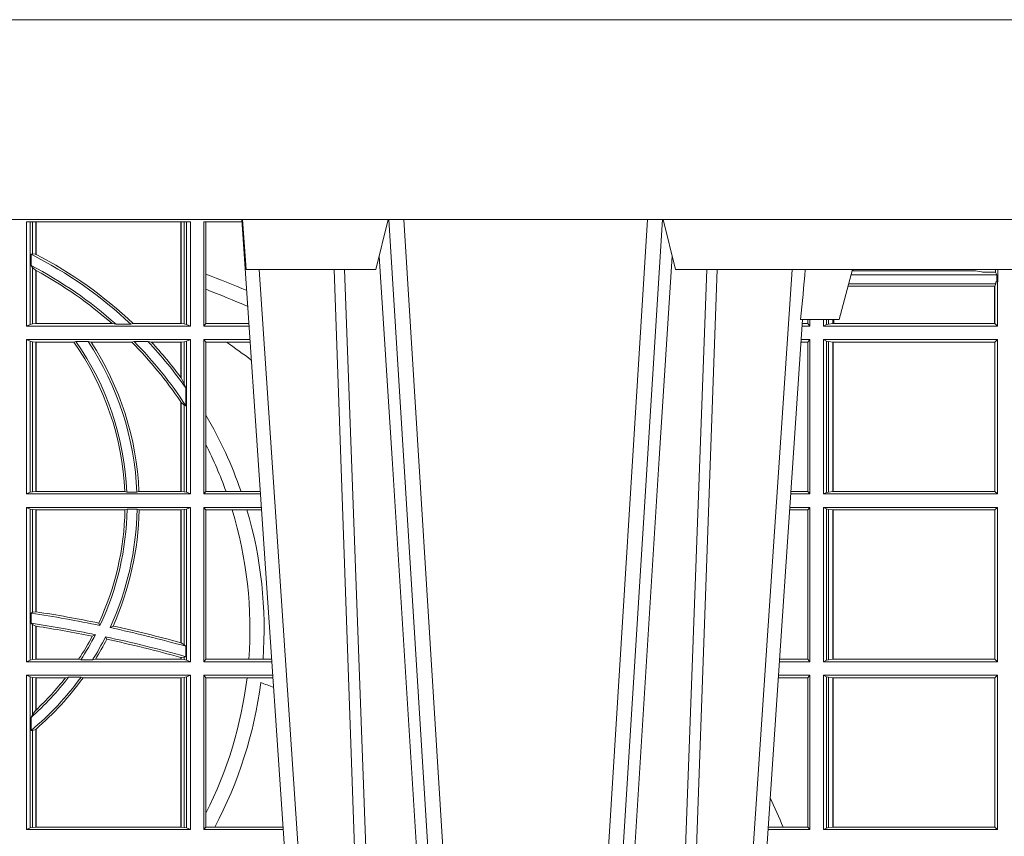
# Model space of a CAD drawing. Extents: x 252.1 to 270.7, y 143.4 to 166.4.
# Drawn here: x 258.3 to 258.5, y 160.1 to 160.3 of the extents above; entities that cross this region are included whole.
import ezdxf

# ---------------------------------------------------------------- set-up
doc = ezdxf.new("R2010")
doc.units = 0
doc.header["$LTSCALE"] = 0.02
doc.layers.add('FRW-Rifi ST-B', color=7, linetype='Continuous', lineweight=15)
doc.layers.add('FRW-Vlies', color=8, linetype='Continuous', lineweight=15)

# ---------------------------------------------------------------- blocks, each defined once
blk = doc.blocks.new('ST-Block_UT')
at = {"color": 0, "linetype": 'Continuous'}
for p, q in [((0.07997975349400122, -0.2914999976421484), (0.09975000321850302, -2.947132315966883e-09)), ((0.1921638160939949, -0.2714999980891264), (0.1737500041720068, -2.947132315966883e-09))]:
    blk.add_line(p, q, dxfattribs=at)
at = {"color": 0, "linetype": 'Continuous', "lineweight": 0}
for p, q in [((0.1024822652339878, -2.947132315966883e-09), (0.08339023441050131, -0.2814999960031344)), ((0.1093948617574938, -0.2914999976421484), (0.1275109708305138, -2.947132315966883e-09)), ((0.130492693185488, -2.947132315966883e-09), (0.1123765990134871, -0.2914999976421484)), ((0.1430073142049935, -2.947132315966883e-09), (0.1611234158274897, -0.2914999976421484)), ((0.1641051530835114, -0.2914999976421484), (0.1459890514609867, -2.947132315966883e-09)), ((0.1710177570579958, -2.947132315966883e-09), (0.1901097804305039, -0.2814999960031344))]:
    blk.add_line(p, q, dxfattribs=at)
at = {"color": 0, "linetype": 'Continuous', "lineweight": 5}
for p, q in [((0.1917790234084862, -0.2714999980891264), (0.1995000004764904, -0.2714999980891264)), ((0.1995000004764904, -0.2714999980891264), (0.2021794974799889, -0.2814999960031344)), ((0.08081681132298968, -0.2814999960031344), (0.0801000058650061, -0.2914999976421484)), ((0.1067567229270026, -0.2814999960031344), (0.08081681132298968, -0.2814999960031344)), ((0.1092500075695, -0.2914999976421484), (0.1067567229270026, -0.2814999960031344)), ((0.1667432844635073, -0.2814999960031344), (0.1642500072715052, -0.2914999976421484)), ((0.2982567310330069, -0.2814999960031344), (0.1667432844635073, -0.2814999960031344))]:
    blk.add_line(p, q, dxfattribs=at)
at = {"color": 0, "linetype": 'Continuous', "lineweight": 0}
for points in [[(0.0983985871075106, -0.2814999960031344), (0.1025300458069864, -0.1656839728021282), (0.1055920928714897, -0.08773574527762662), (0.109344108402496, -2.947132315966883e-09)], [(0.1117989405985043, -2.947132315966883e-09), (0.1079116597769882, -0.08773574527762662), (0.1047423392529936, -0.1656839728021282), (0.1004690885540072, -0.2814999960031344)], [(0.1074249953030062, -0.2841802864936369), (0.1100068598985047, -0.2436380117801491), (0.1149309635160023, -0.1656835704711455), (0.1201042592525141, -0.08283865746514607), (0.1251873880624998, -2.947132315966883e-09)], [(0.1660750120875036, -0.2841802864936369), (0.1634931474920052, -0.2436380117801491), (0.1585690438745075, -0.1656835704711455), (0.153395763039498, -0.08283865746514607), (0.1483126342295122, -2.947132315966883e-09)], [(0.1617010742425009, -2.947132315966883e-09), (0.1655883550639885, -0.08773574527762662), (0.1687576830385069, -0.1656839728021282), (0.1730309337374933, -0.2814999960031344)], [(0.1751014202829992, -0.2814999960031344), (0.1709699690339903, -0.1656839728021282), (0.1679079294204939, -0.08773574527762662), (0.1641559064385092, -2.947132315966883e-09)]]:
    blk.add_lwpolyline(points, dxfattribs=at)
at = {"color": 0, "linetype": 'Continuous'}
blk.add_lwpolyline([(0.4000000119204969, -0.2914999976421484), (0.4000000119204969, -0.3314999967481356), (-0.4000000000000057, -0.3314999967481356), (-0.4000000000000057, -0.2914999976421484)], close=True, dxfattribs=at)
at = {"color": 0, "linetype": 'Continuous', "lineweight": 5}
blk.add_arc((-0.6260245197655081, -0.3512493747421388), 0.8216827844763421, 4.869470430807746, 5.569676152613333, dxfattribs=at)
blk = doc.blocks.new('ST-Block_SeitGitt')
at = {"color": 0, "linetype": 'Continuous', "lineweight": 0}
for p, q in [((0.4368500135834381, 0.2701500090692832), (0.4368500135834381, 0.2910287114713981)), ((0.4696500137443707, 0.2910287114713981), (0.4368500135834381, 0.2910287114713981)), ((0.4376151621337101, 0.2910287114713981), (0.4376151621337101, 0.2704813214872672)), ((0.438088426738517, 0.2910287114713981), (0.438088426738517, 0.2846049996946647)), ((0.4387080244715378, 0.2845223578546836), (0.4387080244715378, 0.2910287114713981)), ((0.4387692756946251, 0.2844907077883079), (0.4387692756946251, 0.2910287114713981)), ((0.4677307516331837, 0.2910287114713981), (0.4677307516331837, 0.2706492575739219)), ((0.467792002856271, 0.2910287114713981), (0.467792002856271, 0.2706492575739219)), ((0.4684116005892918, 0.270581546697457), (0.4684116005892918, 0.2910287114713981)), ((0.4688848614688084, 0.2910287114713981), (0.4688848614688084, 0.2704813214872672)), ((0.4696500137443707, 0.2701500090692832), (0.4696500137443707, 0.2910287114713981)), ((0.4800117172862031, 0.2910287114713981), (0.4723500147457287, 0.2910287114713981)), ((0.4723500147457287, 0.2701500090692832), (0.4723500147457287, 0.2910287114713981)), ((0.4727692738170788, 0.2910287114713981), (0.4727692738170788, 0.280563715371926)), ((0.4377651683981583, 0.2845319542024924), (0.438088426738517, 0.2846049996946647)), ((0.4377651683981583, 0.2845319542024924), (0.4377651683981583, 0.2822859319780662)), ((0.438088426738517, 0.2846049996946647), (0.4387080244715378, 0.2845223578546836)), ((0.4377651683981583, 0.2822859319780662), (0.438088426738517, 0.2818789812658622)), ((0.438088426738517, 0.2818789812658622), (0.438088426738517, 0.270581546697457)), ((0.438088426738517, 0.2818789812658622), (0.4387080244715378, 0.2813126477335288)), ((0.4387080244715378, 0.2706492575739219), (0.4387080244715378, 0.2813126477335288)), ((0.4387692756946251, 0.2706492575739219), (0.4387692756946251, 0.2812796267603233)), ((0.4727692738170788, 0.280563715371926), (0.4727692738170788, 0.2775235804651572)), ((0.6018963677774991, 0.2804433437918306), (0.6310631692404911, 0.2804433437918021)), ((0.6021006783301459, 0.2812058395504664), (0.602252340316312, 0.2812358769510581)), ((0.6267476886506245, 0.2812358769510581), (0.602252340316312, 0.2812358769510581)), ((0.6279412418599293, 0.2809994849298789), (0.6267476886506245, 0.2812358769510581)), ((0.6307995975012943, 0.2809706362818076), (0.6289260596032307, 0.2809706362818076)), ((0.6307995975012943, 0.2809706362818076), (0.6307995975013228, 0.2814999960031059)), ((0.6307995975012943, 0.2809706362818076), (0.6310631692404911, 0.2804433437918021)), ((0.6310631692404911, 0.2804433437918021), (0.6310631692404911, 0.2790000173185661)), ((0.6312185287470982, 0.2790000173185661), (0.6312185287470982, 0.2814999960031344)), ((0.6012800768986324, 0.2781433197592094), (0.6305971950287983, 0.2781433197592094)), ((0.6014140580373635, 0.2786433431242301), (0.6308392196889088, 0.2786433431242301)), ((0.6305971950287983, 0.2781433197592094), (0.6306611210103199, 0.2781433197592094)), ((0.6305971950287983, 0.2781433197592094), (0.6305971950287983, 0.270638886365731)), ((0.6308392196889088, 0.2786433431242301), (0.6306611210103199, 0.2781433197592094)), ((0.6306611210103199, 0.270638886365731), (0.6306611210103199, 0.2781433197592094)), ((0.6308392196889088, 0.2790000173185661), (0.6311500132079289, 0.2790000173185661)), ((0.6308392196889088, 0.2790000173185661), (0.6308392196889088, 0.2786433431242301)), ((0.6312185287470982, 0.2790000173185661), (0.6311500132079289, 0.2790000173185661)), ((0.6311500132079289, 0.2701500090692832), (0.6311500132079289, 0.2790000173185661)), ((0.4727692738170788, 0.2775235804651572), (0.4727692738170788, 0.2706393035982444)), ((0.4376151621337101, 0.2704813214872672), (0.4368500135834381, 0.2701500090692832)), ((0.4368500135834381, 0.2701500090692832), (0.4696500137443707, 0.2701500090692832)), ((0.4376151621337101, 0.2704813214872672), (0.438088426738517, 0.270581546697457)), ((0.438088426738517, 0.270581546697457), (0.4387080244715378, 0.2706492575739219)), ((0.4387080244715378, 0.2706492575739219), (0.4387692756946251, 0.2706492575739219)), ((0.4387692756946251, 0.2706492575739219), (0.4540012836451695, 0.2706492575739219)), ((0.4547850698228046, 0.2705130907629325), (0.4540012836451695, 0.2706492575739219)), ((0.4577356413002178, 0.2705130907629325), (0.4547850698228046, 0.2705130907629325)), ((0.4577356413002178, 0.2705130907629325), (0.4582016564901039, 0.2706492575739219)), ((0.4582016564901039, 0.2706492575739219), (0.4677307516331837, 0.2706492575739219)), ((0.4677307516331837, 0.2706492575739219), (0.467792002856271, 0.2706492575739219)), ((0.467792002856271, 0.2706492575739219), (0.4684116005892918, 0.270581546697457)), ((0.4684116005892918, 0.270581546697457), (0.4688848614688084, 0.2704813214872672)), ((0.4688848614688084, 0.2704813214872672), (0.4696500137443707, 0.2701500090692832)), ((0.4727692738170788, 0.2706393035982444), (0.4723500147457287, 0.2701500090692832)), ((0.4723500147457287, 0.2701500090692832), (0.4814277624592194, 0.2701500090692832)), ((0.4727692738170788, 0.2706393035982444), (0.481394577295589, 0.270639303598216)), ((0.5936500191683933, 0.2701500090692832), (0.5920722564462721, 0.2701500090692832)), ((0.5932304471726582, 0.2706538471315696), (0.592106428009771, 0.2706538471315696)), ((0.5932304471726866, 0.2714999980891264), (0.5932304471726582, 0.2706538471315696)), ((0.5936500191683933, 0.2701500090692832), (0.5932304471726582, 0.2706538471315696)), ((0.5936500191683933, 0.2701500090692832), (0.5936500191683933, 0.2714999980891548)), ((0.5963500052685902, 0.2701500090692832), (0.5963500052685617, 0.2714999980891548)), ((0.5969748556609318, 0.2704620393846824), (0.5963500052685902, 0.2701500090692832)), ((0.5963500052685902, 0.2701500090692832), (0.6311500132079289, 0.2701500090692832)), ((0.5969748556609034, 0.2714999980891264), (0.5969748556609318, 0.2704620393846824)), ((0.5969748556609318, 0.2704620393846824), (0.5973715394730732, 0.2705359193418815)), ((0.5973715394730448, 0.2714999980891548), (0.5973715394730732, 0.2705359193418815)), ((0.5973715394730732, 0.2705359193418815), (0.5982244074340031, 0.270638886365731)), ((0.5982244074340031, 0.270638886365731), (0.5982244074340031, 0.2714999980891264)), ((0.5982244074340031, 0.270638886365731), (0.5984028339381382, 0.270638886365731)), ((0.5984028339381382, 0.2714999980891264), (0.5984028339381382, 0.270638886365731)), ((0.5984028339381382, 0.270638886365731), (0.6305971950287983, 0.270638886365731)), ((0.6305971950287983, 0.270638886365731), (0.6306611210103199, 0.270638886365731)), ((0.6311500132079289, 0.2701500090692832), (0.6306611210103199, 0.270638886365731)), ((0.4368500135834381, 0.2674500080679252), (0.4696500137443707, 0.2674500080679252)), ((0.4368500135834381, 0.2365500065420463), (0.4368500135834381, 0.2674500080679252)), ((0.4376151621337101, 0.2671186956499412), (0.4368500135834381, 0.2674500080679252)), ((0.4376151621337101, 0.2671186956499412), (0.4376151621337101, 0.2368813189600303)), ((0.4376151621337101, 0.2671186956499412), (0.438088426738517, 0.267018440637429)), ((0.438088426738517, 0.267018440637429), (0.4387080244715378, 0.2669507595632865)), ((0.438088426738517, 0.267018440637429), (0.438088426738517, 0.2369815590713813)), ((0.4387080244715378, 0.2669507595632865), (0.4387692756946251, 0.2669507595632865)), ((0.4387080244715378, 0.2370492550466849), (0.4387080244715378, 0.2669507595632865)), ((0.4387692756946251, 0.2669507595632865), (0.4463497124607727, 0.2669507595632865)), ((0.4387692756946251, 0.2370492550466849), (0.4387692756946251, 0.2669507595632865)), ((0.4467663824553654, 0.2670869263742759), (0.4463497124607727, 0.2669507595632865)), ((0.4491842895741627, 0.2670869263742759), (0.4467663824553654, 0.2670869263742759)), ((0.4491842895741627, 0.2670869263742759), (0.4497758395965263, 0.2669507595632865)), ((0.4497758395965263, 0.2669507595632865), (0.4579204678530857, 0.2669507595632865)), ((0.4583759292955563, 0.2670869263742759), (0.4579204678530857, 0.2669507595632865)), ((0.4611534908409283, 0.2670869263742759), (0.4583759292955563, 0.2670869263742759)), ((0.4611534908409283, 0.2670869263742759), (0.4618552759285137, 0.2669507595632865)), ((0.4618552759285137, 0.2669507595632865), (0.4677307516331837, 0.2669507595632865)), ((0.4677307516331837, 0.2669507595632865), (0.467792002856271, 0.2669507595632865)), ((0.4677307516331837, 0.2669507595632865), (0.4677307516331837, 0.2598905595873191)), ((0.467792002856271, 0.2669507595632865), (0.4684116005892918, 0.267018440637429)), ((0.467792002856271, 0.2669507595632865), (0.467792002856271, 0.2598081263635947)), ((0.4684116005892918, 0.267018440637429), (0.4688848614688084, 0.2671186956499412)), ((0.4684116005892918, 0.2586054238413169), (0.4684116005892918, 0.267018440637429)), ((0.4688848614688084, 0.2671186956499412), (0.4696500137443707, 0.2674500080679252)), ((0.4688848614688084, 0.2671186956499412), (0.4688848614688084, 0.2368813189600303)), ((0.4696500137443707, 0.2365500065420463), (0.4696500137443707, 0.2674500080679252)), ((0.4723500147457287, 0.2365500065420463), (0.4723500147457287, 0.2674500080679252)), ((0.4723500147457287, 0.2674500080679252), (0.4816108831968506, 0.2674500080679536)), ((0.4727692738170788, 0.266960713538964), (0.4723500147457287, 0.2674500080679252)), ((0.4727692738170788, 0.266960713538964), (0.4768786713476345, 0.266960713538964)), ((0.4727692738170788, 0.266960713538964), (0.4727692738170788, 0.2522936495874717)), ((0.4768786713476345, 0.266960713538964), (0.4816440683605094, 0.266960713538964)), ((0.5932304471726582, 0.2669461700056388), (0.5918549640300341, 0.2669461700056388)), ((0.5936500191683933, 0.2674500080679252), (0.5918891355935614, 0.2674500080679252)), ((0.5936500191683933, 0.2674500080679252), (0.5932304471726582, 0.2669461700056388)), ((0.5932304471726582, 0.2669461700056388), (0.5932304471726582, 0.2370538446043327)), ((0.5936500191683933, 0.2365500065420463), (0.5936500191683933, 0.2674500080679252)), ((0.5963500052685902, 0.2365500065420463), (0.5963500052685902, 0.2674500080679252)), ((0.5963500052685902, 0.2674500080679252), (0.6311500132079289, 0.2674500080679252)), ((0.5969748556609318, 0.2671379479502036), (0.5963500052685902, 0.2674500080679252)), ((0.5969748556609318, 0.2671379479502036), (0.5969748556609318, 0.2368620517586066)), ((0.5969748556609318, 0.2671379479502036), (0.5973715394730732, 0.2670640679930045)), ((0.5973715394730732, 0.2670640679930045), (0.5982244074340031, 0.266961100969155)), ((0.5973715394730732, 0.2670640679930045), (0.5973715394730732, 0.2369359317158057)), ((0.5982244074340031, 0.266961100969155), (0.5982695728535816, 0.266961100969155)), ((0.5982244074340031, 0.2370388987396552), (0.5982244074340031, 0.266961100969155)), ((0.5982695728535816, 0.266961100969155), (0.6306611210103199, 0.266961100969155)), ((0.5982695728535816, 0.266961100969155), (0.5982695728535816, 0.2370388987396552)), ((0.6311500132079289, 0.2674500080679252), (0.6306611210103199, 0.266961100969155)), ((0.6306611210103199, 0.2370388987396552), (0.6306611210103199, 0.266961100969155)), ((0.6311500132079289, 0.2365500065420463), (0.6311500132079289, 0.2674500080679252)), ((0.467792002856271, 0.2598081263635947), (0.4684116005892918, 0.2586054238413169)), ((0.4684116005892918, 0.2586054238413169), (0.4687348589296505, 0.2577858301733329)), ((0.4687348589296505, 0.2542160185907676), (0.4687348589296505, 0.2577858301733329)), ((0.4677307516331837, 0.2549743386839225), (0.4677307516331837, 0.2370492550466849)), ((0.467792002856271, 0.2548829647634818), (0.4684116005892918, 0.2543252142999961)), ((0.467792002856271, 0.2548829647634818), (0.467792002856271, 0.2370492550466849)), ((0.4684116005892918, 0.2369815590713813), (0.4684116005892918, 0.2543252142999961)), ((0.4684116005892918, 0.2543252142999961), (0.4687348589296505, 0.2542160185907676)), ((0.4727692738170788, 0.2522936495874717), (0.4727692738170788, 0.2463782164190604)), ((0.4727692738170788, 0.2463782164190604), (0.4727692738170788, 0.2370393010710075)), ((0.4376151621337101, 0.2368813189600303), (0.4368500135834381, 0.2365500065420463)), ((0.4368500135834381, 0.2365500065420463), (0.4696500137443707, 0.2365500065420463)), ((0.4376151621337101, 0.2368813189600303), (0.438088426738517, 0.2369815590713813)), ((0.438088426738517, 0.2369815590713813), (0.4387080244715378, 0.2370492550466849)), ((0.4387080244715378, 0.2370492550466849), (0.4387692756946251, 0.2370492550466849)), ((0.4387692756946251, 0.2370492550466849), (0.4565229922528431, 0.2370492550466849)), ((0.4569489084179565, 0.2369130882356956), (0.4565229922528431, 0.2370492550466849)), ((0.4589506447310612, 0.2369130882356956), (0.4569489084179565, 0.2369130882356956)), ((0.4589506447310612, 0.2369130882356956), (0.4593648634846375, 0.2370492550466849)), ((0.4593648634846375, 0.2370492550466849), (0.4677307516331837, 0.2370492550466849)), ((0.4677307516331837, 0.2370492550466849), (0.467792002856271, 0.2370492550466849)), ((0.467792002856271, 0.2370492550466849), (0.4684116005892918, 0.2369815590713813)), ((0.4684116005892918, 0.2369815590713813), (0.4688848614688084, 0.2368813189600303)), ((0.4688848614688084, 0.2368813189600303), (0.4696500137443707, 0.2365500065420463)), ((0.4727692738170788, 0.2370393010710075), (0.4723500147457287, 0.2365500065420463)), ((0.4723500147457287, 0.2365500065420463), (0.4837065976317376, 0.2365500065420463)), ((0.4727692738170788, 0.2370393010710075), (0.4767916485662624, 0.2370393010710075)), ((0.4767916485662624, 0.2370393010710075), (0.479801325499551, 0.2370393010710075)), ((0.479801325499551, 0.2370393010710075), (0.4836734124681641, 0.237039301070979)), ((0.5936500191683933, 0.2365500065420463), (0.5897934198415271, 0.2365500065420463)), ((0.5932304471726582, 0.2370538446043327), (0.5898275914049975, 0.2370538446043327)), ((0.5936500191683933, 0.2365500065420463), (0.5932304471726582, 0.2370538446043327)), ((0.5969748556609318, 0.2368620517586066), (0.5963500052685902, 0.2365500065420463)), ((0.5963500052685902, 0.2365500065420463), (0.6311500132079289, 0.2365500065420463)), ((0.5969748556609318, 0.2368620517586066), (0.5973715394730732, 0.2369359317158057)), ((0.5973715394730732, 0.2369359317158057), (0.5982244074340031, 0.2370388987396552)), ((0.5982244074340031, 0.2370388987396552), (0.5982695728535816, 0.2370388987396552)), ((0.5982695728535816, 0.2370388987396552), (0.6306611210103199, 0.2370388987396552)), ((0.6311500132079289, 0.2365500065420463), (0.6306611210103199, 0.2370388987396552)), ((0.4368500135834381, 0.2338500055406882), (0.4696500137443707, 0.2338500055406882)), ((0.4368500135834381, 0.2029500040148093), (0.4368500135834381, 0.2338500055406882)), ((0.4376151621337101, 0.233518678221543), (0.4368500135834381, 0.2338500055406882)), ((0.4376151621337101, 0.233518678221543), (0.438088426738517, 0.233418438110192)), ((0.4376151621337101, 0.233518678221543), (0.4376151621337101, 0.2032813164327933)), ((0.438088426738517, 0.233418438110192), (0.4387080244715378, 0.2333507570360496)), ((0.438088426738517, 0.233418438110192), (0.438088426738517, 0.2128470870588615)), ((0.4387080244715378, 0.2333507570360496), (0.4387692756946251, 0.2333507570360496)), ((0.4387080244715378, 0.2129636290405585), (0.4387080244715378, 0.2333507570360496)), ((0.4387692756946251, 0.2333507570360496), (0.4565687797959015, 0.2333507570360496)), ((0.4387692756946251, 0.2129542264078452), (0.4387692756946251, 0.2333507570360496)), ((0.4569910079236195, 0.2334869089458778), (0.4565687797959015, 0.2333507570360496)), ((0.4589913137252495, 0.2334869089458778), (0.4569910079236195, 0.2334869089458778)), ((0.4589913137252495, 0.2334869089458778), (0.4594084568317101, 0.2333507570360496)), ((0.4594084568317101, 0.2333507570360496), (0.4677307516331837, 0.2333507570360496)), ((0.4677307516331837, 0.2333507570360496), (0.467792002856271, 0.2333507570360496)), ((0.4677307516331837, 0.2333507570360496), (0.4677307516331837, 0.2067570569847419)), ((0.467792002856271, 0.2333507570360496), (0.4684116005892918, 0.233418438110192)), ((0.467792002856271, 0.2333507570360496), (0.467792002856271, 0.2067401739691093)), ((0.4684116005892918, 0.233418438110192), (0.4688848614688084, 0.233518678221543)), ((0.4684116005892918, 0.2063518646095588), (0.4684116005892918, 0.233418438110192)), ((0.4688848614688084, 0.233518678221543), (0.4696500137443707, 0.2338500055406882)), ((0.4688848614688084, 0.233518678221543), (0.4688848614688084, 0.2032813164327933)), ((0.4696500137443707, 0.2029500040148093), (0.4696500137443707, 0.2338500055406882)), ((0.4723500147457287, 0.2029500040148093), (0.4723500147457287, 0.2338500055406882)), ((0.4723500147457287, 0.2338500055406882), (0.4838897183693973, 0.2338500055406882)), ((0.4727692738170788, 0.2333606961105659), (0.4723500147457287, 0.2338500055406882)), ((0.4727692738170788, 0.2333606961105659), (0.4727692738170788, 0.2034392985437705)), ((0.4727692738170788, 0.2333606961105659), (0.4780130594964191, 0.2333606961105659)), ((0.4780130594964191, 0.2333606961105659), (0.4809773474927113, 0.2333606961105659)), ((0.4809773474927113, 0.2333606961105659), (0.4839229045437037, 0.2333606961105659)), ((0.5932304471726582, 0.2333461674784019), (0.5895761274253175, 0.2333461674784019)), ((0.5936500191683933, 0.2338500055406882), (0.5896102989888163, 0.2338500055406882)), ((0.5936500191683933, 0.2338500055406882), (0.5932304471726582, 0.2333461674784019)), ((0.5932304471726582, 0.2333461674784019), (0.5932304471726582, 0.2034538420770957)), ((0.5936500191683933, 0.2029500040148093), (0.5936500191683933, 0.2338500055406882)), ((0.5963500052685902, 0.2338500055406882), (0.6311500132079289, 0.2338500055406882)), ((0.5963500052685902, 0.2029500040148093), (0.5963500052685902, 0.2338500055406882)), ((0.5969748556609318, 0.2335379603241279), (0.5963500052685902, 0.2338500055406882)), ((0.5969748556609318, 0.2335379603241279), (0.5969748556609318, 0.2032620492313697)), ((0.5969748556609318, 0.2335379603241279), (0.5973715394730732, 0.2334640803669288)), ((0.5973715394730732, 0.2334640803669288), (0.5982244074340031, 0.2333611133430793)), ((0.5973715394730732, 0.2334640803669288), (0.5973715394730732, 0.2033359291885688)), ((0.5982244074340031, 0.2333611133430793), (0.5982695728535816, 0.2333611133430793)), ((0.5982244074340031, 0.2034388962124183), (0.5982244074340031, 0.2333611133430793)), ((0.5982695728535816, 0.2333611133430793), (0.6306611210103199, 0.2333611133430793)), ((0.5982695728535816, 0.2333611133430793), (0.5982695728535816, 0.2034388962124183)), ((0.6311500132079289, 0.2338500055406882), (0.6306611210103199, 0.2333611133430793)), ((0.6306611210103199, 0.2034388962124183), (0.6306611210103199, 0.2333611133430793)), ((0.6311500132079289, 0.2029500040148093), (0.6311500132079289, 0.2338500055406882)), ((0.4377651683981583, 0.2126824292276694), (0.438088426738517, 0.2128470870588615)), ((0.438088426738517, 0.2128470870588615), (0.4387080244715378, 0.2129636290405585)), ((0.4387080247044821, 0.2129636360668314), (0.4387692741547369, 0.2129542189753124)), ((0.4377651683981583, 0.2126824292276694), (0.4377651683981583, 0.2106598648165061)), ((0.4377651683981583, 0.2106598648165061), (0.438088426738517, 0.2103973212574317)), ((0.438088426738517, 0.2103973212574317), (0.438088426738517, 0.2033815565441444)), ((0.438088426738517, 0.2103973212574317), (0.4387080244715378, 0.2100908192728355)), ((0.4387080244715378, 0.203449252519448), (0.4387080244715378, 0.2100908192728355)), ((0.4387080247044821, 0.2100908251169926), (0.4387692741547369, 0.2100812994122805)), ((0.4387692756946251, 0.203449252519448), (0.4387692756946251, 0.2100812974308326)), ((0.4515703119332954, 0.2102202954624488), (0.4513304889197514, 0.2106981458996131)), ((0.4535791151220963, 0.2097961637113883), (0.4541768714780972, 0.2100960644815757)), ((0.4506561331446335, 0.2083665463064506), (0.4500262387092278, 0.2080666455362632)), ((0.4526848740871117, 0.2079424145553901), (0.4529128581280872, 0.2074645641182258)), ((0.4677307496861829, 0.2067570574267279), (0.4677919991364377, 0.2067401688420887)), ((0.467792002856271, 0.2067401739691093), (0.4684116005892918, 0.2063518646095588)), ((0.4684116005892918, 0.2063518646095588), (0.4687348589296505, 0.2060423823927238)), ((0.4687348589296505, 0.2039645495746925), (0.4687348589296505, 0.2060423823927238)), ((0.4376151621337101, 0.2032813164327933), (0.4368500135834381, 0.2029500040148093)), ((0.4368500135834381, 0.2029500040148093), (0.4696500137443707, 0.2029500040148093)), ((0.4376151621337101, 0.2032813164327933), (0.438088426738517, 0.2033815565441444)), ((0.438088426738517, 0.2033815565441444), (0.4387080244715378, 0.203449252519448)), ((0.4387080244715378, 0.203449252519448), (0.4387692756946251, 0.203449252519448)), ((0.4387692756946251, 0.203449252519448), (0.4472990281875298, 0.203449252519448)), ((0.4477114029224083, 0.2033131006096198), (0.4472990281875298, 0.203449252519448)), ((0.4500837087626621, 0.2033131006096198), (0.4477114029224083, 0.2033131006096198)), ((0.4500837087626621, 0.2033131006096198), (0.450660994648473, 0.203449252519448)), ((0.450660994648473, 0.203449252519448), (0.4677307516331837, 0.203449252519448)), ((0.4677307496861829, 0.2038108245775447), (0.4677919991364377, 0.2037937310548159)), ((0.4677307516331837, 0.2038108291958167), (0.4677307516331837, 0.203449252519448)), ((0.4677307516331837, 0.203449252519448), (0.467792002856271, 0.203449252519448)), ((0.467792002856271, 0.2037937375639274), (0.4684116005892918, 0.2038365933035209)), ((0.467792002856271, 0.2037937375639274), (0.467792002856271, 0.203449252519448)), ((0.467792002856271, 0.203449252519448), (0.4684116005892918, 0.2033815565441444)), ((0.4684116005892918, 0.2038365933035209), (0.4687348589296505, 0.2039645495746925)), ((0.4684116005892918, 0.2033815565441444), (0.4684116005892918, 0.2038365933035209)), ((0.4684116005892918, 0.2033815565441444), (0.4688848614688084, 0.2032813164327933)), ((0.4688848614688084, 0.2032813164327933), (0.4696500137443707, 0.2029500040148093)), ((0.4727692738170788, 0.2034392985437705), (0.4723500147457287, 0.2029500040148093)), ((0.4723500147457287, 0.2029500040148093), (0.4859854328043127, 0.2029500040148378)), ((0.4727692738170788, 0.2034392985437705), (0.4813550099725887, 0.2034392985437705)), ((0.4813550099725887, 0.2034392985437705), (0.484201735257642, 0.2034392985437705)), ((0.484201735257642, 0.2034392985437705), (0.4859522476407108, 0.2034392985437705)), ((0.5936500191683933, 0.2029500040148093), (0.5875145832368105, 0.2029500040148093)), ((0.5932304471726582, 0.2034538420770957), (0.5875487548002525, 0.2034538420770957)), ((0.5936500191683933, 0.2029500040148093), (0.5932304471726582, 0.2034538420770957)), ((0.5969748556609318, 0.2032620492313697), (0.5963500052685902, 0.2029500040148093)), ((0.5963500052685902, 0.2029500040148093), (0.6311500132079289, 0.2029500040148093)), ((0.5969748556609318, 0.2032620492313697), (0.5973715394730732, 0.2033359291885688)), ((0.5973715394730732, 0.2033359291885688), (0.5982244074340031, 0.2034388962124183)), ((0.5982244074340031, 0.2034388962124183), (0.5982695728535816, 0.2034388962124183)), ((0.5982695728535816, 0.2034388962124183), (0.6306611210103199, 0.2034388962124183)), ((0.6311500132079289, 0.2029500040148093), (0.6306611210103199, 0.2034388962124183)), ((0.4368500135834381, 0.1693500014875724), (0.4368500135834381, 0.2002500030134513)), ((0.4368500135834381, 0.2002500030134513), (0.4696500137443707, 0.2002500030134513)), ((0.4376151621337101, 0.1999186905954673), (0.4368500135834381, 0.2002500030134513)), ((0.4376151621337101, 0.1999186905954673), (0.4376151621337101, 0.1696813288067176)), ((0.4376151621337101, 0.1999186905954673), (0.438088426738517, 0.1998184504841163)), ((0.438088426738517, 0.1998184504841163), (0.4387080244715378, 0.1997507545088126)), ((0.438088426738517, 0.1998184504841163), (0.438088426738517, 0.1923779579733207)), ((0.4387080244715378, 0.1997507545088126), (0.4387692756946251, 0.1997507545088126)), ((0.4387080244715378, 0.1932321521375968), (0.4387080244715378, 0.1997507545088126)), ((0.4387692756946251, 0.1997507545088126), (0.4446523994202778, 0.1997507545088126)), ((0.4387692756946251, 0.1932896855209663), (0.4387692756946251, 0.1997507545088126)), ((0.4452872484917805, 0.1998869064186408), (0.4446523994202778, 0.1997507545088126)), ((0.4477800711984798, 0.1998869064186408), (0.4452872484917805, 0.1998869064186408)), ((0.4477800711984798, 0.1998869064186408), (0.4481993265445396, 0.1997507545088126)), ((0.4481993265445396, 0.1997507545088126), (0.4677307516331837, 0.1997507545088126)), ((0.4677307516331837, 0.1997507545088126), (0.467792002856271, 0.1997507545088126)), ((0.4677307516331837, 0.1997507545088126), (0.4677307516331837, 0.1698492499922111)), ((0.467792002856271, 0.1997507545088126), (0.4684116005892918, 0.1998184504841163)), ((0.467792002856271, 0.1997507545088126), (0.467792002856271, 0.1698492499922111)), ((0.4684116005892918, 0.1998184504841163), (0.4688848614688084, 0.1999186905954673)), ((0.4684116005892918, 0.1697815540169074), (0.4684116005892918, 0.1998184504841163)), ((0.4688848614688084, 0.1999186905954673), (0.4696500137443707, 0.2002500030134513)), ((0.4688848614688084, 0.1999186905954673), (0.4688848614688084, 0.1696813288067176)), ((0.4696500137443707, 0.1693500014875724), (0.4696500137443707, 0.2002500030134513)), ((0.4723500147457287, 0.1693500014875724), (0.4723500147457287, 0.2002500030134513)), ((0.4723500147457287, 0.2002500030134513), (0.4861685535419156, 0.2002500030134513)), ((0.4727692738170788, 0.1997607084844901), (0.4723500147457287, 0.2002500030134513)), ((0.4727692738170788, 0.1997607084844901), (0.4727692738170788, 0.1726217898462608)), ((0.4727692738170788, 0.1997607084844901), (0.4809970095749065, 0.1997607084844901)), ((0.4809970095749065, 0.1997607084844901), (0.4862017387056028, 0.1997607084844617)), ((0.5932304471726582, 0.1997461649511649), (0.5872972908205725, 0.1997461649511649)), ((0.5936500191683933, 0.2002500030134513), (0.5873314623840713, 0.2002500030134229)), ((0.5936500191683933, 0.2002500030134513), (0.5932304471726582, 0.1997461649511649)), ((0.5932304471726582, 0.1997461649511649), (0.5932304471726582, 0.1698538395498588)), ((0.5936500191683933, 0.1693500014875724), (0.5936500191683933, 0.2002500030134513)), ((0.5963500052685902, 0.1693500014875724), (0.5963500052685902, 0.2002500030134513)), ((0.5963500052685902, 0.2002500030134513), (0.6311500132079289, 0.2002500030134513)), ((0.5969748556609318, 0.1999379577968909), (0.5963500052685902, 0.2002500030134513)), ((0.5969748556609318, 0.1999379577968909), (0.5969748556609318, 0.1696620467041328)), ((0.5969748556609318, 0.1999379577968909), (0.5973715394730732, 0.1998640778396918)), ((0.5973715394730732, 0.1998640778396918), (0.5982244074340031, 0.1997611108158424)), ((0.5973715394730732, 0.1998640778396918), (0.5973715394730732, 0.1697359266613319)), ((0.5982244074340031, 0.1997611108158424), (0.5982695728535816, 0.1997611108158424)), ((0.5982244074340031, 0.1698388936851813), (0.5982244074340031, 0.1997611108158424)), ((0.5982695728535816, 0.1997611108158424), (0.6306611210103199, 0.1997611108158424)), ((0.5982695728535816, 0.1997611108158424), (0.5982695728535816, 0.1698388936851813)), ((0.6311500132079289, 0.2002500030134513), (0.6306611210103199, 0.1997611108158424)), ((0.6306611210103199, 0.1698388936851813), (0.6306611210103199, 0.1997611108158424)), ((0.6311500132079289, 0.1693500014875724), (0.6311500132079289, 0.2002500030134513)), ((0.4387080244715378, 0.1932321521375968), (0.438088426738517, 0.1923779579733207)), ((0.438088426738517, 0.1923779579733207), (0.4377651683981583, 0.1918058278892829)), ((0.4377651683981583, 0.1918058278892829), (0.4377651683981583, 0.1891701850031211)), ((0.438088426738517, 0.1891655507419898), (0.4377651683981583, 0.1891701850031211)), ((0.4387080244715378, 0.1894181403253867), (0.438088426738517, 0.1891655507419898)), ((0.438088426738517, 0.1891655507419898), (0.438088426738517, 0.1697815540169074)), ((0.4387080244715378, 0.1698492499922111), (0.4387080244715378, 0.1894181403253867)), ((0.4387692756946251, 0.1698492499922111), (0.4387692756946251, 0.1894708010290458)), ((0.4727692738170788, 0.1726217898462608), (0.4727692738170788, 0.1698393109176948)), ((0.4376151621337101, 0.1696813288067176), (0.4368500135834381, 0.1693500014875724)), ((0.4376151621337101, 0.1696813288067176), (0.438088426738517, 0.1697815540169074)), ((0.438088426738517, 0.1697815540169074), (0.4387080244715378, 0.1698492499922111)), ((0.4387080244715378, 0.1698492499922111), (0.4387692756946251, 0.1698492499922111)), ((0.4387692756946251, 0.1698492499922111), (0.4677307516331837, 0.1698492499922111)), ((0.4677307516331837, 0.1698492499922111), (0.467792002856271, 0.1698492499922111)), ((0.467792002856271, 0.1698492499922111), (0.4684116005892918, 0.1697815540169074)), ((0.4684116005892918, 0.1697815540169074), (0.4688848614688084, 0.1696813288067176)), ((0.4688848614688084, 0.1696813288067176), (0.4696500137443707, 0.1693500014875724)), ((0.4727692738170788, 0.1698393109176948), (0.4723500147457287, 0.1693500014875724)), ((0.4727692738170788, 0.1698393109176948), (0.4745231032366917, 0.1698393109176948)), ((0.4745231032366917, 0.1698393109176948), (0.4882310818025815, 0.1698393109176664)), ((0.5882941544051334, 0.1698538395498588), (0.5852699181955643, 0.1698538395498588)), ((0.5932304471726582, 0.1698538395498588), (0.5882941544051334, 0.1698538395498588)), ((0.5936500191683933, 0.1693500014875724), (0.5932304471726582, 0.1698538395498588)), ((0.5969748556609318, 0.1696620467041328), (0.5963500052685902, 0.1693500014875724)), ((0.5969748556609318, 0.1696620467041328), (0.5973715394730732, 0.1697359266613319)), ((0.5973715394730732, 0.1697359266613319), (0.5982244074340031, 0.1698388936851813)), ((0.5982244074340031, 0.1698388936851813), (0.5982695728535816, 0.1698388936851813)), ((0.5982695728535816, 0.1698388936851813), (0.6306611210103199, 0.1698388936851813)), ((0.6311500132079289, 0.1693500014875724), (0.6306611210103199, 0.1698388936851813)), ((0.4368500135834381, 0.1693500014875724), (0.4696500137443707, 0.1693500014875724)), ((0.4723500147457287, 0.1693500014875724), (0.4882642679768026, 0.1693500014875724)), ((0.5936500191683933, 0.1693500014875724), (0.5852357466320655, 0.1693500014875724)), ((0.5963500052685902, 0.1693500014875724), (0.6311500132079289, 0.1693500014875724))]:
    blk.add_line(p, q, dxfattribs=at)
for points in [[(0.4387692756946251, 0.2844907077883079), (0.4387616202230618, 0.2844946714971854), (0.4387539647514984, 0.284498635206063), (0.4387463092799351, 0.2845025691126182), (0.4387386538083717, 0.2845065328214957), (0.4387309946115181, 0.2845104965303733), (0.4387233391399548, 0.2845144304369285), (0.4387156836683914, 0.284518394145806), (0.4387080244715378, 0.2845223578546836)], [(0.4387692756946251, 0.2812796267603233), (0.4387616202230618, 0.2812837394808128), (0.4387539647514984, 0.2812878820036246), (0.4387463092799351, 0.2812920245264365), (0.4387386538083717, 0.281296137246926), (0.4387309983368084, 0.2813002797697379), (0.4387233391399548, 0.2813043924902274), (0.4387156836683914, 0.2813085350130393), (0.4387080244715378, 0.2813126477335288)], [(0.4387080244715378, 0.1894181403253867), (0.4387156836683914, 0.1894247266386344), (0.4387233428652451, 0.1894312980507209), (0.4387310020620987, 0.1894378843639686), (0.438738657533662, 0.1894444706772163), (0.4387463130052254, 0.1894510420893027), (0.4387539684767887, 0.1894576284025504), (0.4387616202230618, 0.1894642147157981), (0.4387692756946251, 0.1894708010290458)]]:
    blk.add_lwpolyline(points, dxfattribs=at)
for centre, radius, start, end in [((0.4000000119204685, 0.2095000032518612), 0.08400000000000021, 46.58096121998915, 63.28292695654225), ((0.4000000119204685, 0.2095000032518612), 0.08441956087166111, 46.41474416785579, 62.66159977754815), ((0.4000000119204685, 0.2095000032518612), 0.08200000000000034, 48.0786020832118, 62.57735250747681), ((0.4000000119204685, 0.2095000032518612), 0.08158043912833916, 48.55208275307743, 61.62584114848485), ((0.4000000119204685, 0.08900000325186852), 0.2049195608716612, 66.7332120727848, 69.19973098358574), ((0.6015849936148641, 0.2815861681716569), 0.0007536946060097182, 332.3049558905477, 353.4348447438115), ((0.6287031925318445, 0.2901865159664112), 0.009218574081309775, 265.2588742533431, 271.3853104273741), ((0.4000000119204685, 0.08900000325186852), 0.2020804391283391, 66.31968699344748, 68.89363330038756), ((0.4000000119204685, 0.2345000032518669), 0.05658043912833909, 2.582353923159994, 34.99696333033126), ((0.4000000119204685, 0.2345000032518669), 0.05700000000000026, 2.426337731187458, 34.86886848009056), ((0.4000000119204685, 0.2345000032518669), 0.05900000000000025, 2.344042269296997, 33.52635472846276), ((0.4000000119204685, 0.2345000032518669), 0.05941956087166131, 2.458888945164349, 33.10185487620394), ((0.4000000119204685, 0.2095000032518612), 0.08158043912833902, 33.87736386089666, 44.76673487984159), ((0.4000000119204685, 0.2095000032518612), 0.0819999999999999, 33.0463387647343, 44.6101662997082), ((0.4000000119204685, 0.2095000032518612), 0.08400000000000021, 35.0878177608972, 43.27954135997174), ((0.4000000119204685, 0.2095000032518612), 0.08441956087166111, 36.6486484111123, 42.88572733300413), ((0.4000000119204685, 0.156500003251864), 0.1345804391283391, 52.51867833428898, 55.16277689631595), ((0.4000000119204685, 0.2095000032518612), 0.08441956087166111, 36.5789487161716, 36.6486484111123), ((0.4000000119204685, 0.2095000032518612), 0.08158043912833902, 33.80011450370573, 33.87736386089666), ((0.4000000119204685, 0.2095000032518612), 0.08441956087166119, 19.03947011124028, 30.45864462393372), ((0.4000000119204685, 0.2095000032518612), 0.08158043912833918, 19.72903766232922, 26.87510854817413), ((0.4000000119204685, 0.2345000032518669), 0.05658043912833901, 335.1229271857916, 358.8361402794601), ((0.4000000119204685, 0.2345000032518669), 0.05700000000000001, 334.7885704713722, 358.9815985393927), ((0.4000000119204685, 0.2345000032518669), 0.05899999999999997, 335.2468832508412, 359.0161240760156), ((0.4000000119204685, 0.2345000032518669), 0.05941956087166118, 335.7508462986661, 358.8917576870073), ((0.4000000119204685, 0.2095000032518612), 0.08158043912833929, 355.7395093797837, 17.00652682530849), ((0.4000000119204685, 0.2095000032518612), 0.08441956087166103, 355.8830457502259, 16.41808226531209), ((0.4000000119204685, -0.03899999674811738), 0.2549195608716613, 78.38352941888144, 81.25226600551765), ((0.4000000119204685, -0.03899999674811738), 0.2545000000000006, 78.30898166315522, 81.46638640115876), ((0.4000000119204685, -0.03899999674811738), 0.2525000000000004, 78.4268822616746, 81.3982830522766), ((0.4000000119204685, -0.03899999674811738), 0.2520804391283388, 78.55346545749234, 81.15295633414001), ((0.4000000119204685, -0.03899999674811738), 0.2545000000000007, 74.33109319589818, 77.84676657349881), ((0.4000000119204685, -0.03899999674811738), 0.2549195608716616, 74.5917729093399, 77.72961648524095), ((0.4000000119204685, 0.2345000032518669), 0.05658043912833904, 326.7159937097706, 332.1484733191479), ((0.4000000119204685, 0.2345000032518669), 0.05699999999999981, 326.8290596122658, 332.7108242140631), ((0.4000000119204685, 0.2345000032518669), 0.05900000000000023, 328.0896502844833, 333.2480655203784), ((0.4000000119204685, 0.2345000032518669), 0.05941956087166093, 328.4953463233974, 332.9355626174565), ((0.4000000119204685, -0.03899999674811738), 0.252500000000002, 74.20375381417458, 77.95657870071105), ((0.4000000119204685, -0.03899999674811738), 0.2520804391283393, 74.41384917071915, 77.88323817686846), ((0.4000000119204685, 0.2345000032518669), 0.05899999999999975, 309.7983357940144, 324.0794710065067), ((0.4000000119204685, 0.2345000032518669), 0.05699999999999984, 311.4943806399221, 322.6092768455435), ((0.4000000119204685, 0.2345000032518669), 0.05941956087166117, 310.7278109837328, 324.2103168329462), ((0.4000000119204685, 0.2345000032518669), 0.05658043912833913, 313.2518181833022, 322.109337483685), ((0.4000000119204685, 0.2095000032518612), 0.08158043912833922, 333.1248914517894, 353.1435166393822), ((0.4000000119204685, 0.2095000032518612), 0.0844195608716615, 331.9783857754499, 352.6956281491487), ((0.4000000119204685, -0.03899999674811738), 0.2520804391283394, 69.97201756578018, 70.59924079682473), ((0.4000000119204685, 0.2345000032518669), 0.05658043912833885, 313.1667208978757, 313.2518181833022), ((0.4000000119204685, 0.08900000325186852), 0.2049195608716613, 23.23877016976278, 25.03485642895748)]:
    blk.add_arc(centre, radius, start, end, dxfattribs=at)
blk = doc.blocks.new('ST-Block')
at = {"color": 0, "xscale": -1, "rotation": 180}
blk.add_blockref('ST-Block_UT', (0.4000000000000057, 0.3314999967481356), dxfattribs=at)
at = {"color": 0}
blk.add_blockref('ST-Block_SeitGitt', (0, 0.3314999967481072), dxfattribs=at)
blk = doc.blocks.new('Filtervlies_ST_gerade 80')
at = {"color": 0}
blk.add_lwpolyline([(0, 0), (0.8000001296714458, 0)], dxfattribs=at)

msp = doc.modelspace()

# ---------------------------------------------------------------- block references
at = {"layer": 'FRW-Rifi ST-B'}
msp.add_blockref('ST-Block', (257.8981531293435, 159.6316643794925), dxfattribs=at)
at = {"layer": 'FRW-Vlies'}
msp.add_blockref('Filtervlies_ST_gerade 80', (257.8981531293435, 160.2946643729887), dxfattribs=at)

doc.saveas('drawing.dxf')
